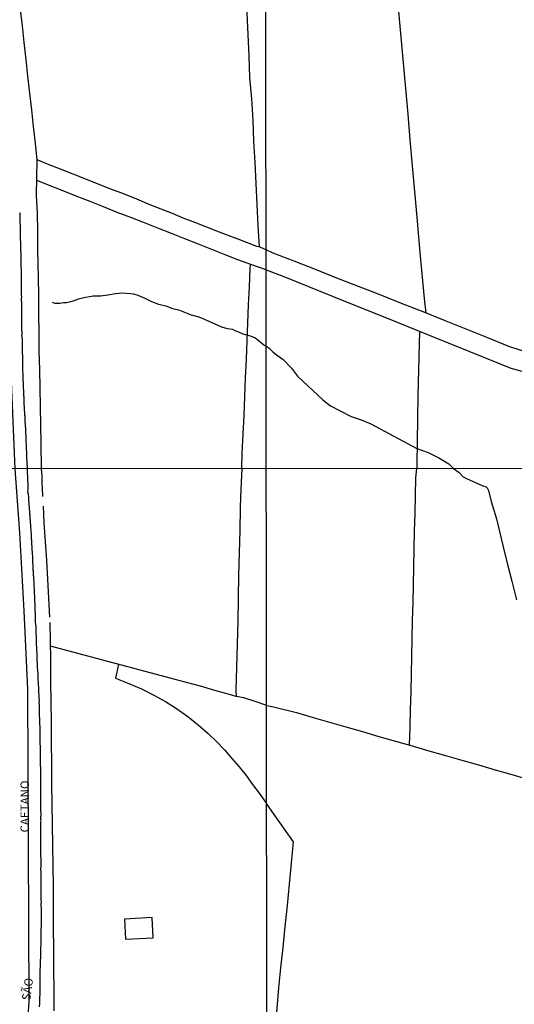
# Model space of a CAD drawing. Units: millimetres. Extents: x 190368 to 195186, y 1654891 to 1660437.
# Drawn here: x 191261 to 191407, y 1656951 to 1657242 of the extents above; entities that cross this region are included whole.
import ezdxf
from ezdxf.enums import TextEntityAlignment as Align

# ---------------------------------------------------------------- set-up
doc = ezdxf.new("R2010")
doc.units = ezdxf.units.MM
for name, color, linetype in [('V-EDIFICACAO', 7, 'Continuous'), ('V-EIXO_DE_LOGRADOURO', 3, 'Continuous'), ('V-LOTE', 1, 'Continuous'), ('V-NOME_DOS_LOGRADOUROS', 7, 'Continuous'), ('V-QUADRA', 21, 'Continuous'), ('V-TESTADA', 5, 'Continuous'), ('V-VALETA', 173, 'Continuous'), ('X-LIMITE_1000', 7, 'Continuous')]:
    doc.layers.add(name, color=color, linetype=linetype)

msp = doc.modelspace()

# ---------------------------------------------------------------- linework, layer by layer
at = {"layer": 'V-EDIFICACAO'}
msp.add_lwpolyline([(191291.78, 1656975.93), (191292.08, 1656969.94), (191300.27, 1656970.33), (191299.97, 1656976.41), (191291.78, 1656975.93)], close=True, dxfattribs=at)
at = {"layer": 'V-EIXO_DE_LOGRADOURO'}
msp.add_lwpolyline([(191261.87, 1656927.95), (191263.59, 1656951.42), (191263.48, 1656974.56), (191263.37, 1656997.7), (191263.26, 1657020.84), (191263.15, 1657043.98), (191262.12, 1657067.12), (191260.86, 1657090.26), (191259.49, 1657109.22), (191258.21, 1657139.71), (191256.87, 1657166.14), (191256.36, 1657192.67), (191255.02, 1657219.3), (191253.58, 1657246.03)], dxfattribs=at)
at = {"layer": 'V-LOTE'}
for points in [[(191381.03, 1657155.29), (191380.56, 1657159.62), (191379.31, 1657173.28), (191378.39, 1657183.71), (191377.71, 1657191.32), (191377.03, 1657198.93), (191376.35, 1657206.54), (191375.67, 1657214.15), (191374.99, 1657221.76), (191374.31, 1657229.37), (191373.63, 1657236.98), (191372.95, 1657244.59), (191372.27, 1657252.2), (191371.59, 1657259.81), (191370.91, 1657267.42), (191370.23, 1657275.03), (191369.79, 1657280.05)], [(191326.14, 1657276.02), (191326.44, 1657269.71), (191326.79, 1657263.28), (191327.16, 1657256.85), (191327.59, 1657250.46), (191327.96, 1657244.09), (191328.55, 1657231.41), (191328.81, 1657225.08), (191329.32, 1657218.71), (191329.77, 1657212.4), (191329.99, 1657206.15), (191330.31, 1657199.9), (191330.63, 1657193.65), (191330.95, 1657187.4), (191331.27, 1657181.15), (191331.64, 1657174.9)], [(191267.21, 1657109.23), (191267.19, 1657116.75), (191267.07, 1657122.21), (191266.95, 1657127.67), (191266.83, 1657133.13), (191266.71, 1657138.59), (191266.59, 1657144.05), (191266.54, 1657149.51), (191266.49, 1657154.97), (191266.44, 1657160.43), (191266.39, 1657165.89), (191266.25, 1657169.72), (191266.2, 1657174.1), (191266.11, 1657179.45), (191266.02, 1657184.8), (191265.8, 1657190.24), (191265.89, 1657195.39), (191265.96, 1657200.6), (191265.43, 1657205.55), (191264.9, 1657210.5), (191264.37, 1657215.45), (191263.82, 1657220.42), (191263.2, 1657225.39), (191262.71, 1657230.38), (191262.16, 1657235.37), (191261.58, 1657240.28), (191261.05, 1657245.19)], [(191333.71, 1657174.01), (191331.62, 1657174.87), (191330.98, 1657175.01), (191325.93, 1657176.98), (191322.49, 1657178.24), (191319.09, 1657179.54), (191315.84, 1657180.84), (191312.59, 1657182.14), (191309.15, 1657183.44), (191306.02, 1657184.76), (191302.6, 1657186.1), (191299.14, 1657187.48), (191295.49, 1657188.98), (191291.78, 1657190.48), (191287.79, 1657191.98), (191284.01, 1657193.48), (191280.4, 1657194.98), (191276.62, 1657196.46), (191272.84, 1657197.94), (191269.06, 1657199.42), (191265.96, 1657200.64)], [(191269.34, 1657193.14), (191266.67, 1657194.22), (191265.87, 1657194.51)], [(191333.71, 1657168.07), (191329.43, 1657169.6), (191325.37, 1657171.04), (191321.58, 1657172.58), (191317.6, 1657174.1), (191313.67, 1657175.66), (191309.67, 1657177.24), (191305.67, 1657178.82), (191301.67, 1657180.4), (191297.67, 1657181.98), (191293.67, 1657183.56), (191289.59, 1657185.12), (191285.57, 1657186.7), (191281.62, 1657188.3), (191277.5, 1657189.92), (191273.4, 1657191.54), (191269.3, 1657193.16)], [(191411.6, 1657143.48), (191405.51, 1657145.37), (191399.25, 1657147.99), (191392.88, 1657150.54), (191386.51, 1657153.09), (191380.14, 1657155.64), (191373.77, 1657158.15), (191367.4, 1657160.66), (191361.03, 1657163.17), (191354.66, 1657165.68), (191348.33, 1657168.19), (191342.03, 1657170.63), (191335.77, 1657173.07), (191333.71, 1657174.01)], [(191326.47, 1657109.27), (191326.6, 1657113.91), (191326.93, 1657119.46), (191327.19, 1657125.01), (191327.37, 1657130.56), (191327.63, 1657136.08), (191327.85, 1657141.6), (191328.07, 1657147.15), (191328.33, 1657152.45), (191328.49, 1657157.77), (191328.75, 1657163.11), (191328.99, 1657168.49), (191329.12, 1657169.71)], [(191333.71, 1657168.07), (191338.95, 1657166.1), (191357.13, 1657158.7), (191369.3, 1657153.88), (191381.44, 1657148.96), (191393.68, 1657144), (191406.06, 1657139.01), (191411.49, 1657137.47), (191420.24, 1657135.03), (191428.99, 1657132.41), (191437.95, 1657129.79), (191446.94, 1657127.17), (191456, 1657124.52), (191465.59, 1657121.8), (191466.45, 1657121.61), (191467.53, 1657120.28), (191484.54, 1657120.07), (191496.12, 1657119.93), (191507.7, 1657119.79), (191519.35, 1657119.62), (191531, 1657119.48), (191542.61, 1657119.13), (191554.22, 1657118.78)], [(191379.05, 1657149.93), (191378.6, 1657130.87), (191378.39, 1657117.3), (191378.32, 1657110.46), (191378.3, 1657109.31)], [(191267.63, 1657101.04), (191267.54, 1657103.6), (191267.45, 1657104.5), (191267.4, 1657107.16), (191267.21, 1657109.23)], [(191326.47, 1657109.27), (191326.08, 1657100.94), (191326.02, 1657097.59), (191325.93, 1657090.96), (191325.73, 1657084.33), (191325.53, 1657077.7), (191325.44, 1657070.9), (191325.35, 1657064.1), (191325.15, 1657057.28), (191324.95, 1657050.46), (191324.75, 1657043.64), (191324.81, 1657041.8)], [(191376.13, 1657027.39), (191376.32, 1657032.72), (191376.44, 1657037.95), (191376.56, 1657043.18), (191376.68, 1657048.46), (191376.8, 1657053.74), (191376.92, 1657059.02), (191377.04, 1657064.3), (191377.16, 1657069.58), (191377.28, 1657074.86), (191377.4, 1657080.14), (191377.52, 1657085.42), (191377.64, 1657090.7), (191377.76, 1657095.98), (191377.88, 1657101.26), (191378, 1657106.54), (191378.3, 1657109.31)], [(191269.68, 1657065.29), (191269.45, 1657070.91), (191269.08, 1657076.49), (191268.79, 1657082.07), (191268.42, 1657087.65), (191268.05, 1657093.23), (191267.79, 1657098.15)], [(191271, 1656948.76), (191270.95, 1656954.89), (191270.9, 1656961.02), (191270.85, 1656967.15), (191270.8, 1656973.28), (191270.78, 1656979.41), (191270.78, 1656979.41), (191270.76, 1656985.54), (191270.68, 1656991.67), (191270.57, 1656997.75), (191270.46, 1657003.83), (191270.35, 1657009.91), (191270.3, 1657015.99), (191270.25, 1657022.07), (191270.2, 1657028.15), (191270.15, 1657034.23), (191270.1, 1657040.31), (191270.05, 1657046.39), (191269.97, 1657052.47), (191269.89, 1657058.55), (191269.81, 1657063.74)], [(191333.9, 1657039.13), (191330.45, 1657040.34), (191327.1, 1657041.37), (191324.81, 1657041.83), (191322.88, 1657042.4), (191318.56, 1657043.61), (191314.24, 1657044.82), (191309.76, 1657046.02), (191305.28, 1657047.22), (191273.92, 1657055.6), (191269.91, 1657056.75)], [(191290.02, 1657051.3), (191289.09, 1657047.2), (191293.04, 1657045.67), (191296.85, 1657044.03), (191300.5, 1657042.24), (191303.95, 1657040.32), (191307.22, 1657038.26), (191310.49, 1657035.87), (191313.63, 1657033.44), (191316.5, 1657030.86), (191319.05, 1657028.44), (191321.36, 1657025.98), (191323.53, 1657023.47), (191325.7, 1657020.96), (191327.75, 1657018.41), (191329.7, 1657015.79), (191331.68, 1657013.17)], [(191333.9, 1657039.13), (191335.87, 1657038.79), (191342.71, 1657037.04), (191347.58, 1657035.63), (191352.45, 1657034.22), (191357.32, 1657032.81), (191362.19, 1657031.4), (191367.08, 1657029.99), (191371.99, 1657028.58), (191376.9, 1657027.17), (191381.81, 1657025.76), (191386.72, 1657024.35), (191391.63, 1657022.94), (191396.54, 1657021.53), (191401.45, 1657020.12), (191406.43, 1657018.69), (191411.41, 1657017.26)], [(191331.68, 1657013.17), (191333.84, 1657010.11)], [(191333.91, 1656918.73), (191334.36, 1656924.68), (191335.03, 1656930.96), (191335.7, 1656937.15), (191336.37, 1656943.34), (191336.92, 1656949.48), (191337.47, 1656955.57), (191338.07, 1656961.48), (191338.74, 1656967.5), (191339.36, 1656973.74), (191339.98, 1656979.98), (191340.6, 1656986.22), (191341.22, 1656992.46), (191341.82, 1656998.74), (191336.03, 1657006.92), (191333.84, 1657010.11)]]:
    msp.add_lwpolyline(points, dxfattribs=at)
at = {"layer": 'V-QUADRA'}
msp.add_lwpolyline([(191260.78, 1657185.1), (191260.8, 1657184.8), (191260.8, 1657184.5), (191260.82, 1657184.2), (191260.84, 1657183.9), (191260.84, 1657183.6), (191260.84, 1657183.3), (191260.84, 1657183), (191260.84, 1657182.7), (191260.86, 1657182.4), (191260.86, 1657182.1), (191260.86, 1657182.1), (191260.86, 1657181.8), (191260.89, 1657181.5), (191260.91, 1657181.2), (191260.91, 1657180.9), (191260.91, 1657180.6), (191260.93, 1657180.3), (191260.93, 1657180.02), (191260.97, 1657178.85), (191260.97, 1657178.42), (191260.97, 1657178.12), (191260.93, 1657177.82), (191260.93, 1657177.8), (191260.97, 1657176.96), (191260.99, 1657176.53), (191260.99, 1657176.28), (191261.01, 1657176.02), (191261.01, 1657175.72), (191261.01, 1657175.42), (191261.01, 1657175.12), (191261.01, 1657174.82), (191261.01, 1657174.52), (191261.01, 1657174.22), (191261.04, 1657173.92), (191261.06, 1657173.62), (191261.1, 1657173.32), (191261.08, 1657173.02), (191261.08, 1657172.72), (191261.08, 1657172.42), (191261.1, 1657172.12), (191261.1, 1657171.82), (191261.1, 1657171.52), (191261.12, 1657171.22), (191261.12, 1657170.92), (191261.14, 1657170.62), (191261.14, 1657170.32), (191261.14, 1657170.02), (191261.15, 1657169.74), (191261.16, 1657168.78), (191261.19, 1657168.35), (191261.19, 1657168.05), (191261.19, 1657167.79), (191261.19, 1657167.6), (191261.21, 1657166.34), (191261.21, 1657165.91), (191261.21, 1657165.61), (191261.21, 1657165.35), (191261.23, 1657165.05), (191261.23, 1657164.8), (191261.23, 1657164.54), (191261.23, 1657164.24), (191261.23, 1657163.94), (191261.25, 1657163.64), (191261.27, 1657163.34), (191261.27, 1657163.04), (191261.27, 1657162.74), (191261.27, 1657162.44), (191261.27, 1657162.14), (191261.27, 1657161.84), (191261.27, 1657161.54), (191261.27, 1657161.24), (191261.27, 1657160.94), (191261.27, 1657160.64), (191261.29, 1657160.34), (191261.28, 1657160.32), (191261.27, 1657159.27), (191261.27, 1657158.84), (191261.28, 1657158.69), (191261.31, 1657157.47), (191261.31, 1657157.04), (191261.31, 1657156.74), (191261.31, 1657156.44), (191261.31, 1657156.14), (191261.31, 1657155.84), (191261.31, 1657155.54), (191261.31, 1657155.24), (191261.31, 1657154.94), (191261.31, 1657154.64), (191261.31, 1657154.34), (191261.31, 1657154.04), (191261.31, 1657153.74), (191261.34, 1657153.44), (191261.36, 1657153.14), (191261.36, 1657152.84), (191261.36, 1657152.54), (191261.36, 1657152.24), (191261.36, 1657151.94), (191261.36, 1657151.64), (191261.36, 1657151.34), (191261.36, 1657151.04), (191261.36, 1657150.74), (191261.36, 1657150.51), (191261.38, 1657149.42), (191261.38, 1657148.99), (191261.36, 1657148.71), (191261.49, 1657147.53), (191261.49, 1657147.1), (191261.49, 1657146.8), (191261.49, 1657146.5), (191261.49, 1657146.2), (191261.49, 1657145.9), (191261.49, 1657145.9), (191261.51, 1657145.6), (191261.51, 1657145.3), (191261.51, 1657145), (191261.51, 1657144.7), (191261.51, 1657144.4), (191261.53, 1657144.1), (191261.53, 1657143.81), (191261.53, 1657143.55), (191261.55, 1657143.25), (191261.57, 1657142.99), (191261.57, 1657142.69), (191261.57, 1657142.43), (191261.57, 1657142.13), (191261.59, 1657141.88), (191261.59, 1657141.62), (191261.61, 1657141.32), (191261.61, 1657141.02), (191261.66, 1657140.72), (191261.66, 1657140.42), (191261.62, 1657140.12), (191261.62, 1657140.1), (191261.66, 1657139.01), (191261.66, 1657138.58), (191261.66, 1657138.3), (191261.74, 1657137.12), (191261.74, 1657136.69), (191261.74, 1657136.44), (191261.74, 1657136.18), (191261.74, 1657135.88), (191261.74, 1657135.58), (191261.74, 1657135.28), (191261.79, 1657134.98), (191261.81, 1657134.68), (191261.81, 1657134.38), (191261.83, 1657134.08), (191261.83, 1657133.78), (191261.85, 1657133.48), (191261.85, 1657133.18), (191261.85, 1657132.88), (191261.87, 1657132.58), (191261.91, 1657132.28), (191261.91, 1657131.98), (191261.94, 1657131.68), (191261.91, 1657131.38), (191261.94, 1657131.08), (191261.96, 1657130.78), (191262, 1657130.48), (191262, 1657130.18), (191262, 1657129.88), (191262, 1657129.58), (191262.02, 1657129.28), (191262.02, 1657128.98), (191262, 1657128.75), (191262.22, 1657125.36), (191262.21, 1657125.04), (191262.26, 1657124.74), (191262.28, 1657124.44), (191262.3, 1657124.14), (191262.3, 1657123.84), (191262.32, 1657123.54), (191262.34, 1657123.24), (191262.34, 1657122.94), (191262.36, 1657122.64), (191262.41, 1657122.34), (191262.43, 1657122.04), (191262.45, 1657121.74), (191262.47, 1657121.44), (191262.49, 1657121.14), (191262.51, 1657120.84), (191262.51, 1657120.54), (191262.51, 1657120.24), (191262.51, 1657119.94), (191262.52, 1657119.79), (191262.58, 1657118.83), (191262.58, 1657118.4), (191262.58, 1657118.1), (191262.56, 1657117.91), (191262.62, 1657117.03), (191262.66, 1657116.6), (191262.71, 1657116.3), (191262.71, 1657116), (191262.73, 1657115.7), (191262.75, 1657115.4), (191262.75, 1657115.1), (191262.75, 1657114.8), (191262.77, 1657114.5), (191262.77, 1657114.2), (191262.77, 1657113.9), (191262.77, 1657113.6), (191262.81, 1657113.3), (191262.81, 1657113), (191262.81, 1657112.7), (191262.81, 1657112.4), (191262.83, 1657112.1), (191262.86, 1657111.8), (191262.9, 1657111.5), (191262.92, 1657111.21), (191262.94, 1657110.95), (191262.94, 1657110.65), (191262.94, 1657110.39), (191262.94, 1657110.39), (191262.96, 1657110.09), (191262.98, 1657109.83), (191262.98, 1657109.22), (191263.01, 1657108.6), (191262.99, 1657108.34), (191263.01, 1657108.13), (191263.03, 1657107.92), (191263.03, 1657107.66), (191263.05, 1657107.45), (191263.05, 1657107.24), (191263.05, 1657106.98), (191263.07, 1657106.77), (191263.07, 1657106.56), (191263.14, 1657106.3), (191263.14, 1657106.09), (191263.14, 1657105.88), (191263.14, 1657105.62), (191263.14, 1657105.41), (191263.16, 1657105.19), (191263.16, 1657104.94), (191263.16, 1657104.73), (191263.18, 1657104.51), (191263.2, 1657104.26), (191263.22, 1657104.05), (191263.22, 1657103.83), (191263.22, 1657103.58), (191263.22, 1657103.37), (191263.22, 1657103.07), (191263.14, 1657102.52), (191263.23, 1657102.2), (191263.22, 1657102.13), (191263.26, 1657101.83), (191263.35, 1657100.66), (191263.37, 1657100.56), (191263.37, 1657100.3), (191263.41, 1657100.09), (191263.41, 1657099.88), (191263.44, 1657099.62), (191263.46, 1657099.41), (191263.48, 1657099.2), (191263.5, 1657098.94), (191263.52, 1657098.73), (191263.54, 1657098.52), (191263.54, 1657098.26), (191263.56, 1657098.05), (191263.58, 1657097.84), (191263.58, 1657097.58), (191263.6, 1657097.37), (191263.63, 1657097.16), (191263.65, 1657096.9), (191263.67, 1657096.69), (191263.67, 1657096.48), (191263.69, 1657096.22), (191263.71, 1657095.97), (191263.73, 1657095.75), (191263.75, 1657095.5), (191263.75, 1657095.28), (191263.77, 1657095.07), (191263.8, 1657094.82), (191263.82, 1657094.6), (191263.82, 1657094.39), (191263.84, 1657094.14), (191263.84, 1657094.14), (191263.84, 1657093.92), (191263.88, 1657093.63), (191263.99, 1657092.33), (191263.99, 1657092.05), (191264.12, 1657090.84), (191264.12, 1657090.69), (191264.12, 1657090.48), (191264.14, 1657090.22), (191264.14, 1657090.01), (191264.16, 1657089.8), (191264.18, 1657089.54), (191264.18, 1657089.33), (191264.2, 1657089.12), (191264.22, 1657088.86), (191264.22, 1657088.65), (191264.22, 1657088.44), (191264.24, 1657088.18), (191264.26, 1657087.97), (191264.26, 1657087.76), (191264.28, 1657087.5), (191264.31, 1657087.29), (191264.31, 1657087.08), (191264.33, 1657086.82), (191264.33, 1657086.61), (191264.35, 1657086.39), (191264.37, 1657086.14), (191264.37, 1657085.93), (191264.39, 1657085.71), (191264.39, 1657085.46), (191264.41, 1657085.25), (191264.41, 1657085.03), (191264.43, 1657084.78), (191264.45, 1657084.57), (191264.45, 1657084.27), (191264.54, 1657083.05), (191264.54, 1657082.86), (191264.59, 1657081.65), (191264.6, 1657081.5), (191264.6, 1657081.29), (191264.63, 1657081.08), (191264.65, 1657080.82), (191264.65, 1657080.61), (191264.67, 1657080.4), (191264.67, 1657080.14), (191264.71, 1657079.93), (191264.71, 1657079.72), (191264.71, 1657079.46), (191264.71, 1657079.25), (191264.73, 1657079.04), (191264.75, 1657078.78), (191264.77, 1657078.57), (191264.77, 1657078.36), (191264.79, 1657078.1), (191264.79, 1657077.89), (191264.79, 1657077.68), (191264.86, 1657077.42), (191264.88, 1657077.17), (191264.88, 1657076.95), (191264.9, 1657076.7), (191264.92, 1657076.48), (191264.92, 1657076.27), (191264.94, 1657076.02), (191264.94, 1657075.8), (191264.96, 1657075.59), (191264.96, 1657075.34), (191264.96, 1657075.12), (191264.99, 1657074.91), (191265.01, 1657074.66), (191265.01, 1657074.44), (191265.01, 1657074.23), (191265.03, 1657073.89), (191265.08, 1657072.63), (191265.14, 1657071.1), (191265.16, 1657071), (191265.16, 1657070.79), (191265.16, 1657070.57), (191265.16, 1657070.36), (191265.2, 1657070.1), (191265.2, 1657069.89), (191265.2, 1657069.68), (191265.22, 1657069.42), (191265.22, 1657069.21), (191265.22, 1657069), (191265.22, 1657068.74), (191265.26, 1657068.53), (191265.26, 1657068.32), (191265.26, 1657068.06), (191265.26, 1657067.85), (191265.26, 1657067.64), (191265.26, 1657067.38), (191265.28, 1657067.17), (191265.28, 1657066.96), (191265.33, 1657066.7), (191265.33, 1657066.49), (191265.33, 1657066.28), (191265.35, 1657066.02), (191265.35, 1657065.81), (191265.35, 1657065.6), (191265.35, 1657065.34), (191265.37, 1657065.09), (191265.37, 1657065.09), (191265.39, 1657064.87), (191265.39, 1657064.62), (191265.39, 1657064.4), (191265.39, 1657064.19), (191265.41, 1657063.85), (191265.52, 1657062.6), (191265.52, 1657062.36), (191265.52, 1657062.07), (191265.52, 1657061.02), (191265.54, 1657060.96), (191265.56, 1657060.7), (191265.56, 1657060.49), (191265.58, 1657060.28), (191265.58, 1657060.02), (191265.62, 1657059.81), (191265.62, 1657059.6), (191265.64, 1657059.34), (191265.64, 1657059.13), (191265.64, 1657058.92), (191265.64, 1657058.71), (191265.64, 1657058.49), (191265.69, 1657058.28), (191265.69, 1657058.02), (191265.69, 1657057.81), (191265.69, 1657057.6), (191265.69, 1657057.34), (191265.71, 1657057.13), (191265.71, 1657056.92), (191265.75, 1657056.66), (191265.75, 1657056.45), (191265.75, 1657056.24), (191265.77, 1657055.98), (191265.77, 1657055.77), (191265.77, 1657055.56), (191265.77, 1657055.3), (191265.81, 1657055.09), (191265.81, 1657054.88), (191265.81, 1657054.62), (191265.81, 1657054.41), (191265.81, 1657054.2), (191265.84, 1657053.94), (191265.84, 1657053.73), (191265.88, 1657053.52), (191265.88, 1657053.26), (191265.9, 1657053.05), (191265.9, 1657052.84), (191265.9, 1657052.58), (191265.9, 1657052.33), (191265.92, 1657052.03), (191265.95, 1657050.9), (191265.96, 1657050.57), (191265.96, 1657050.54), (191266.01, 1657049.37), (191266.03, 1657049.31), (191266.09, 1657049.09), (191266.11, 1657048.88), (191266.11, 1657048.62), (191266.11, 1657048.41), (191266.11, 1657048.2), (191266.14, 1657047.94), (191266.16, 1657047.73), (191266.18, 1657047.52), (191266.2, 1657047.26), (191266.2, 1657047.05), (191266.2, 1657046.84), (191266.2, 1657046.58), (191266.22, 1657046.37), (191266.24, 1657046.16), (191266.24, 1657045.95), (191266.24, 1657045.73), (191266.24, 1657045.52), (191266.26, 1657045.26), (191266.26, 1657045.05), (191266.31, 1657044.84), (191266.31, 1657044.58), (191266.33, 1657044.37), (191266.33, 1657044.16), (191266.33, 1657043.9), (191266.33, 1657043.69), (191266.35, 1657043.48), (191266.37, 1657043.14), (191266.42, 1657041.92), (191266.43, 1657041.86), (191266.45, 1657041.56), (191266.5, 1657040.35), (191266.5, 1657040.33), (191266.48, 1657040.12), (191266.48, 1657039.86), (191266.5, 1657039.65), (191266.5, 1657039.44), (191266.5, 1657039.18), (191266.5, 1657038.97), (191266.5, 1657038.76), (191266.52, 1657038.5), (191266.52, 1657038.29), (191266.52, 1657038.08), (191266.54, 1657037.82), (191266.54, 1657037.61), (191266.54, 1657037.4), (191266.56, 1657037.14), (191266.56, 1657037.14), (191266.56, 1657036.93), (191266.56, 1657036.72), (191266.58, 1657036.46), (191266.58, 1657036.21), (191266.58, 1657035.99), (191266.58, 1657035.74), (191266.6, 1657035.52), (191266.6, 1657035.31), (191266.6, 1657035.06), (191266.65, 1657034.84), (191266.67, 1657034.63), (191266.67, 1657034.38), (191266.67, 1657034.16), (191266.69, 1657033.87), (191266.71, 1657032.61), (191266.73, 1657032.42), (191266.73, 1657032.12), (191266.76, 1657030.82), (191266.75, 1657030.68), (191266.75, 1657030.42), (191266.77, 1657030.17), (191266.77, 1657029.95), (191266.77, 1657029.4), (191266.79, 1657029.14), (191266.79, 1657028.93), (191266.79, 1657028.72), (191266.79, 1657028.46), (191266.79, 1657028.25), (191266.79, 1657028.04), (191266.79, 1657027.78), (191266.79, 1657027.57), (191266.82, 1657027.36), (191266.82, 1657027.1), (191266.82, 1657026.89), (191266.82, 1657026.68), (191266.82, 1657026.42), (191266.82, 1657026.21), (191266.82, 1657026), (191266.82, 1657025.74), (191266.82, 1657025.53), (191266.82, 1657025.32), (191266.82, 1657025.06), (191266.82, 1657024.85), (191266.82, 1657024.64), (191266.84, 1657024.38), (191266.84, 1657024.04), (191266.84, 1657022.87), (191266.86, 1657022.72), (191266.86, 1657022.38), (191266.88, 1657021.21), (191266.9, 1657021.06), (191266.92, 1657020.85), (191266.92, 1657020.64), (191266.92, 1657020.43), (191266.92, 1657020.21), (191266.92, 1657020), (191266.92, 1657019.74), (191266.92, 1657019.53), (191266.92, 1657019.32), (191266.92, 1657019.06), (191266.92, 1657018.85), (191266.92, 1657018.64), (191266.92, 1657018.38), (191266.92, 1657018.17), (191266.92, 1657017.96), (191266.92, 1657017.75), (191266.94, 1657017.53), (191266.94, 1657017.32), (191266.94, 1657017.06), (191266.94, 1657016.85), (191266.94, 1657016.64), (191266.94, 1657016.38), (191266.96, 1657016.17), (191266.96, 1657015.96), (191266.96, 1657015.7), (191266.96, 1657015.49), (191266.96, 1657015.28), (191266.96, 1657015.02), (191266.96, 1657014.81), (191266.96, 1657014.6), (191266.96, 1657014.39), (191266.96, 1657014.17), (191266.96, 1657013.96), (191266.96, 1657013.7), (191266.96, 1657013.49), (191266.96, 1657013.28), (191266.96, 1657013.07), (191266.96, 1657012.73), (191266.97, 1657011.68), (191266.96, 1657011.49), (191266.96, 1657011.28), (191266.96, 1657010.94), (191266.93, 1657010.36), (191266.94, 1657010.3), (191266.96, 1657010.09), (191266.96, 1657009.88), (191266.96, 1657009.62), (191266.96, 1657009.41), (191266.96, 1657009.2), (191266.96, 1657008.94), (191266.96, 1657008.94), (191266.96, 1657008.73), (191266.96, 1657008.52), (191266.96, 1657008.26), (191266.96, 1657008.01), (191266.99, 1657007.79), (191267.01, 1657007.54), (191267.01, 1657007.32), (191267.01, 1657007.11), (191267.01, 1657006.86), (191267.01, 1657006.64), (191267.01, 1657006.43), (191266.99, 1657006.18), (191266.99, 1657005.96), (191266.99, 1657005.75), (191266.99, 1657005.5), (191267.01, 1657005.24), (191266.99, 1657005.03), (191267.01, 1657004.82), (191266.99, 1657004.6), (191266.99, 1657004.39), (191266.99, 1657004.18), (191266.96, 1657003.96), (191266.96, 1657003.62), (191266.97, 1657002.37), (191266.96, 1657002.22), (191266.96, 1657001.92), (191266.97, 1657001.09), (191266.96, 1657000.94), (191266.96, 1657000.73), (191266.96, 1657000.52), (191266.96, 1657000.26), (191266.96, 1657000.05), (191266.96, 1656999.84), (191266.96, 1656999.58), (191266.96, 1656999.37), (191266.96, 1656999.16), (191266.96, 1656998.9), (191266.96, 1656998.69), (191266.96, 1656998.48), (191266.96, 1656998.22), (191266.96, 1656998.01), (191266.96, 1656997.8), (191266.96, 1656997.54), (191266.96, 1656997.33), (191266.96, 1656997.12), (191266.96, 1656996.86), (191266.96, 1656996.65), (191266.96, 1656996.44), (191266.96, 1656996.18), (191266.96, 1656995.97), (191266.96, 1656995.76), (191266.96, 1656995.5), (191266.96, 1656995.29), (191266.96, 1656995.07), (191266.96, 1656994.82), (191266.96, 1656994.61), (191266.99, 1656994.39), (191267.01, 1656994.14), (191267.01, 1656993.93), (191267.01, 1656993.71), (191267.01, 1656993.46), (191267.01, 1656993.12), (191267.01, 1656992.07), (191267.01, 1656991.8), (191266.97, 1656990.46), (191266.97, 1656990.44), (191267.01, 1656990.18), (191267.01, 1656989.97), (191267.01, 1656989.76), (191267.01, 1656989.5), (191267.01, 1656989.29), (191267.01, 1656989.08), (191267.01, 1656988.82), (191267.01, 1656988.61), (191267.01, 1656988.4), (191267.01, 1656988.14), (191267.01, 1656987.93), (191267.01, 1656987.72), (191267.01, 1656987.46), (191267.01, 1656987.25), (191267.01, 1656987.04), (191267.01, 1656986.78), (191267.01, 1656986.57), (191267.01, 1656986.36), (191267.01, 1656986.1), (191267.01, 1656985.89), (191267.01, 1656985.67), (191267.01, 1656985.42), (191267.01, 1656985.21), (191267.01, 1656984.99), (191267.01, 1656984.74), (191267.01, 1656984.53), (191267.01, 1656984.31), (191267.01, 1656984.06), (191267.01, 1656983.85), (191267.01, 1656983.63), (191267.01, 1656983.38), (191267.01, 1656983.04), (191267.01, 1656982.08), (191267.03, 1656982.06), (191267.03, 1656982.06), (191267.03, 1656981.76), (191267.1, 1656980.72), (191267.09, 1656980.57), (191267.09, 1656980.36), (191267.09, 1656980.1), (191267.09, 1656979.89), (191267.09, 1656979.68), (191267.11, 1656979.42), (191267.11, 1656979.21), (191267.11, 1656979), (191267.11, 1656978.74), (191267.11, 1656978.53), (191267.11, 1656978.32), (191267.11, 1656978.06), (191267.11, 1656977.85), (191267.11, 1656977.64), (191267.11, 1656977.38), (191267.11, 1656977.17), (191267.11, 1656976.96), (191267.11, 1656976.7), (191267.11, 1656976.49), (191267.11, 1656976.27), (191267.14, 1656976.06), (191267.11, 1656975.85), (191267.13, 1656975.58), (191267.07, 1656971.13), (191266.9, 1656964.45), (191266.88, 1656963.77), (191266.8, 1656962.43), (191266.8, 1656962.03), (191266.71, 1656960.6), (191266.71, 1656960.41), (191266.71, 1656959.98), (191266.71, 1656959.56), (191266.71, 1656959.09), (191266.71, 1656958.67), (191266.71, 1656958.24), (191266.71, 1656957.82), (191266.73, 1656957.39), (191266.73, 1656956.96), (191266.73, 1656956.54), (191266.71, 1656956.11), (191266.71, 1656955.65), (191266.71, 1656955.22), (191266.73, 1656954.8), (191266.75, 1656954.37), (191266.73, 1656953.94), (191266.73, 1656953.52), (191266.69, 1656952.88), (191266.62, 1656951.01), (191266.54, 1656949.97)], dxfattribs=at)
at = {"layer": 'V-TESTADA'}
for points in [[(191267.21, 1657109.23), (191267.19, 1657116.75), (191267.07, 1657122.21), (191266.95, 1657127.67), (191266.83, 1657133.13), (191266.71, 1657138.59), (191266.59, 1657144.05), (191266.54, 1657149.51), (191266.49, 1657154.97), (191266.44, 1657160.43), (191266.39, 1657165.89), (191266.25, 1657169.72), (191266.2, 1657174.1), (191266.11, 1657179.45), (191266.02, 1657184.8), (191265.8, 1657190.24), (191265.89, 1657195.39), (191265.96, 1657200.6), (191265.43, 1657205.55), (191264.9, 1657210.5), (191264.37, 1657215.45), (191263.82, 1657220.42), (191263.2, 1657225.39), (191262.71, 1657230.38), (191262.16, 1657235.37), (191261.58, 1657240.28), (191261.05, 1657245.19)], [(191267.63, 1657101.04), (191267.54, 1657103.6), (191267.45, 1657104.5), (191267.4, 1657107.16), (191267.21, 1657109.23)], [(191269.68, 1657065.29), (191269.45, 1657070.91), (191269.08, 1657076.49), (191268.79, 1657082.07), (191268.42, 1657087.65), (191268.05, 1657093.23), (191267.79, 1657098.15)], [(191271, 1656948.76), (191270.95, 1656954.89), (191270.9, 1656961.02), (191270.85, 1656967.15), (191270.8, 1656973.28), (191270.78, 1656979.41), (191270.78, 1656979.41), (191270.76, 1656985.54), (191270.68, 1656991.67), (191270.57, 1656997.75), (191270.46, 1657003.83), (191270.35, 1657009.91), (191270.3, 1657015.99), (191270.25, 1657022.07), (191270.2, 1657028.15), (191270.15, 1657034.23), (191270.1, 1657040.31), (191270.05, 1657046.39), (191269.97, 1657052.47), (191269.89, 1657058.55), (191269.81, 1657063.74)]]:
    msp.add_lwpolyline(points, dxfattribs=at)
at = {"layer": 'V-VALETA'}
for points in [[(191333.73, 1657145.47), (191332.99, 1657145.82), (191331.35, 1657147.17), (191330.37, 1657147.94), (191329.09, 1657148.47), (191326.94, 1657149.08), (191325.58, 1657149.69), (191324.52, 1657150.02), (191323.85, 1657150.4), (191322.23, 1657150.62), (191320.64, 1657151.09), (191318.38, 1657152.13), (191316.19, 1657153.12), (191313.92, 1657154.09), (191311.63, 1657154.64), (191309.66, 1657155.45), (191308.21, 1657156.03), (191306.13, 1657156.6), (191304.42, 1657157.2), (191301.98, 1657157.84), (191299.91, 1657158.67), (191297.92, 1657159.64), (191295.88, 1657160.5), (191294.57, 1657160.91), (191293.61, 1657161.01), (191291.34, 1657161.21), (191289.1, 1657161.02), (191286.91, 1657160.56), (191284.73, 1657160.35), (191282.55, 1657160.27), (191280.37, 1657159.9), (191278.13, 1657159.38), (191276.9, 1657158.95), (191275.77, 1657158.59), (191274.65, 1657158.38), (191273.75, 1657158.29), (191272.7, 1657158.1), (191271.29, 1657158.12), (191270.52, 1657158.39)], [(191333.73, 1657145.47), (191334.49, 1657145.05), (191335.14, 1657144.36), (191335.68, 1657143.8), (191336.79, 1657142.94), (191338.08, 1657142.08), (191338.69, 1657141.54), (191341.16, 1657138.97), (191342.98, 1657136.58), (191350.5, 1657129.6), (191352.73, 1657127.88), (191355.82, 1657126.22), (191358.88, 1657124.73), (191361.85, 1657123.74), (191364.72, 1657122.5), (191367.47, 1657121.07), (191378.31, 1657115.22), (191381.63, 1657113.99), (191384.75, 1657112.44), (191387.75, 1657110.64), (191388.71, 1657109.71), (191389.16, 1657109.32)], [(191389.16, 1657109.32), (191390.76, 1657108.07), (191392, 1657106.85), (191393.02, 1657106.33), (191397.76, 1657104.21), (191398.79, 1657103.85), (191399.08, 1657103.57), (191399.51, 1657102.81), (191400.3, 1657099.54), (191401.83, 1657094.35), (191403.72, 1657086.54), (191405.04, 1657081.26), (191406.36, 1657075.98), (191407.72, 1657070.42)]]:
    msp.add_lwpolyline(points, dxfattribs=at)
at = {"layer": 'X-LIMITE_1000'}
for p, q in [((191335.52, 1654892.05), (191333.32, 1657663.51)), ((192778.14, 1657110.33), (190370.85, 1657108.48))]:
    msp.add_line(p, q, dxfattribs=at)

# ---------------------------------------------------------------- texts
at = {"layer": 'V-NOME_DOS_LOGRADOUROS'}
for s, rotation, p in [('CAETANO', 90, (191264.31, 1657001.57)), ('SÃO', 82, (191264.66, 1656951.63))]:
    msp.add_text(s, height=2.5, rotation=rotation, dxfattribs=at).set_placement(p, align=Align.BOTTOM_LEFT)

doc.saveas('drawing.dxf')
